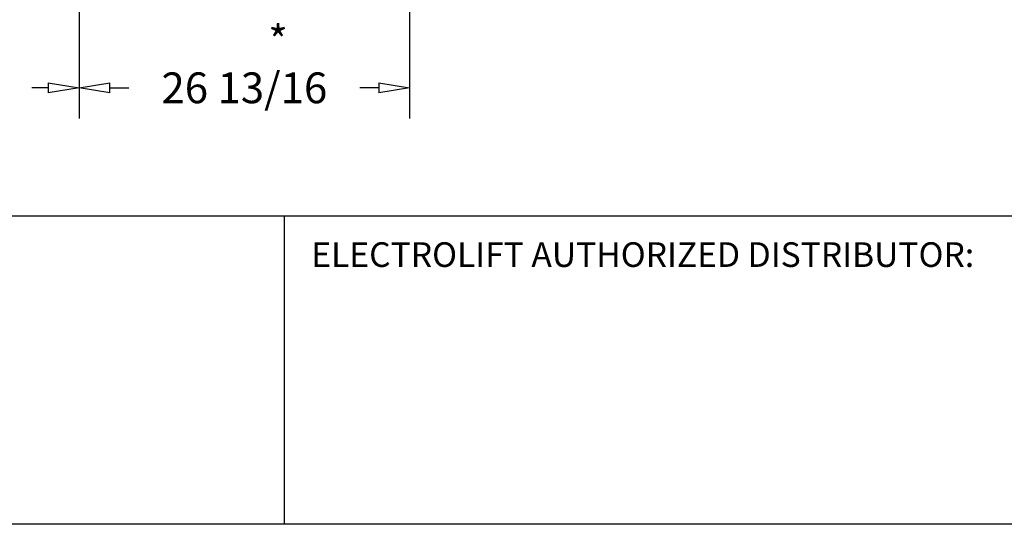
# Model space of a CAD drawing. Extents: x 0 to 310, y 0 to 180.
# Drawn here: x 150 to 230, y 0 to 41 of the extents above; entities that cross this region are included whole.
import ezdxf

# ---------------------------------------------------------------- set-up
doc = ezdxf.new("R2010")
doc.units = 0
doc.header["$LTSCALE"] = 0.25
doc.header["$MEASUREMENT"] = 0
doc.header["$PDMODE"] = 3
doc.header["$PDSIZE"] = 0.125
doc.layers.get('0').update_dxf_attribs({"linetype": 'CONTINUOUS'})
doc.layers.get('DEFPOINTS').update_dxf_attribs({"linetype": 'CONTINUOUS'})
doc.layers.add('BORDER', color=33, linetype='CONTINUOUS')
doc.layers.add('DIMENSIONS', color=1, linetype='CONTINUOUS')
doc.dimstyles.new('BSIZE-FULL 20', dxfattribs={"dimscale": 20, "dimtxt": 0.125, "dimasz": 0.125, "dimexe": 0.125, "dimexo": 0.046875, "dimgap": 0.03125, "dimtad": 0, "dimdec": 4, "dimzin": 4, "dimdsep": 46, "dimlunit": 5, "dimtxsty": 'Standard', "dimblk": 'CLOSEDBLANK', "dimcen": 0.09375, "dimclrt": 1, "dimadec": 0, "dimazin": 1, "dimtfac": 1, "dimtdec": 4, "dimtofl": 0, "dimtmove": 0, "dimatfit": 3, "dimldrblk": 'CLOSEDBLANK', "dimfxl": 0, "dimfrac": 2, "dimtolj": 1, "dimtzin": 0, "dimarcsym": 0})

# ---------------------------------------------------------------- blocks, each defined once
blk = doc.blocks.new('_ClosedBlank')
at = {"color": 0, "linetype": 'ByBlock', "lineweight": -2}
for p, q in [((-1, 0.167), (0, 0)), ((-1, 0.167), (-1, -0.167)), ((0, 0), (-1, -0.167))]:
    blk.add_line(p, q, dxfattribs=at)
blk = doc.blocks.new('*D6')
at = {"layer": 'DEFPOINTS', "color": 0}
for p in [(182.088, 72.124), (155.271, 50.385), (182.088, 35.426)]:
    blk.add_point(p, dxfattribs=at)
at = {"layer": 'DIMENSIONS', "color": 0, "lineweight": -2}
for p, q in [((182.088, 71.187), (182.088, 32.926)), ((155.271, 49.447), (155.271, 32.926)), ((157.771, 35.426), (159.305, 35.426)), ((179.588, 35.426), (178.055, 35.426))]:
    blk.add_line(p, q, dxfattribs=at)
at = {"layer": 'DIMENSIONS', "color": 0, "lineweight": -2, "xscale": 2.5, "yscale": 2.5, "zscale": 2.5, "rotation": 180}
blk.add_blockref('_ClosedBlank', (155.271, 35.426), dxfattribs=at)
at = {"layer": 'DIMENSIONS', "color": 0, "lineweight": -2, "xscale": 2.5, "yscale": 2.5, "zscale": 2.5}
blk.add_blockref('_ClosedBlank', (182.088, 35.426), dxfattribs=at)
at = {"layer": 'DIMENSIONS', "color": 1, "insert": (168.68, 35.426), "char_height": 2.5, "attachment_point": 5}
blk.add_mtext('\\A1;26 13/16', dxfattribs=at)
blk = doc.blocks.new('*D7')
at = {"layer": 'DEFPOINTS', "color": 0}
for p in [(133.023, 69.322), (155.271, 50.385), (133.023, 35.426)]:
    blk.add_point(p, dxfattribs=at)
at = {"layer": 'DIMENSIONS', "color": 0, "lineweight": -2}
for p, q in [((133.023, 68.385), (133.023, 32.926)), ((155.271, 49.447), (155.271, 32.926)), ((135.523, 35.426), (136.856, 35.426)), ((152.771, 35.426), (151.439, 35.426))]:
    blk.add_line(p, q, dxfattribs=at)
at = {"layer": 'DIMENSIONS', "color": 0, "lineweight": -2, "xscale": 2.5, "yscale": 2.5, "zscale": 2.5, "rotation": 180}
blk.add_blockref('_ClosedBlank', (133.023, 35.426), dxfattribs=at)
at = {"layer": 'DIMENSIONS', "color": 0, "lineweight": -2, "xscale": 2.5, "yscale": 2.5, "zscale": 2.5}
blk.add_blockref('_ClosedBlank', (155.271, 35.426), dxfattribs=at)
at = {"layer": 'DIMENSIONS', "color": 1, "insert": (144.147, 35.426), "char_height": 2.5, "attachment_point": 5}
blk.add_mtext('\\A1;22 1/4', dxfattribs=at)

msp = doc.modelspace()

# ---------------------------------------------------------------- linework, layer by layer
at = {"layer": 'BORDER', "color": 7}
for p, q in [((235.4609, 25.0076), (116.45629, 25.0076)), ((171.90573, 25.0076), (171.90573, 0)), ((310.2195, 0), (0.2195, 0))]:
    msp.add_line(p, q, dxfattribs=at)

# ---------------------------------------------------------------- texts
at = {"layer": 'BORDER', "color": 102, "insert": (174.10818, 22.89004), "char_height": 2, "width": 64.0704515, "attachment_point": 1}
msp.add_mtext('{\\Fromans.shx;ELECTROLIFT AUTHORIZED DISTRIBUTOR: }', dxfattribs=at)
at = {"layer": 'DIMENSIONS'}
msp.add_text('*', height=2.5, dxfattribs=at).set_placement((170.61803, 37.98389))

# ---------------------------------------------------------------- dimensions: what is measured, and where the dimension line sits
for base, p2, picture, middle in [((182.08794, 35.42639), (182.08794, 72.12409), '*D6', (168.67969, 35.42639)), ((133.02344, 35.42639), (133.02344, 69.32209), '*D7', (144.14744, 35.42639))]:
    dim = msp.add_linear_dim(base=base, p1=(155.27143, 50.38459), p2=p2, dimstyle='BSIZE-FULL 20', dxfattribs=at)
    dim.commit()
    dim.dimension.update_dxf_attribs({"geometry": picture, "text_midpoint": middle})

doc.saveas('drawing.dxf')
